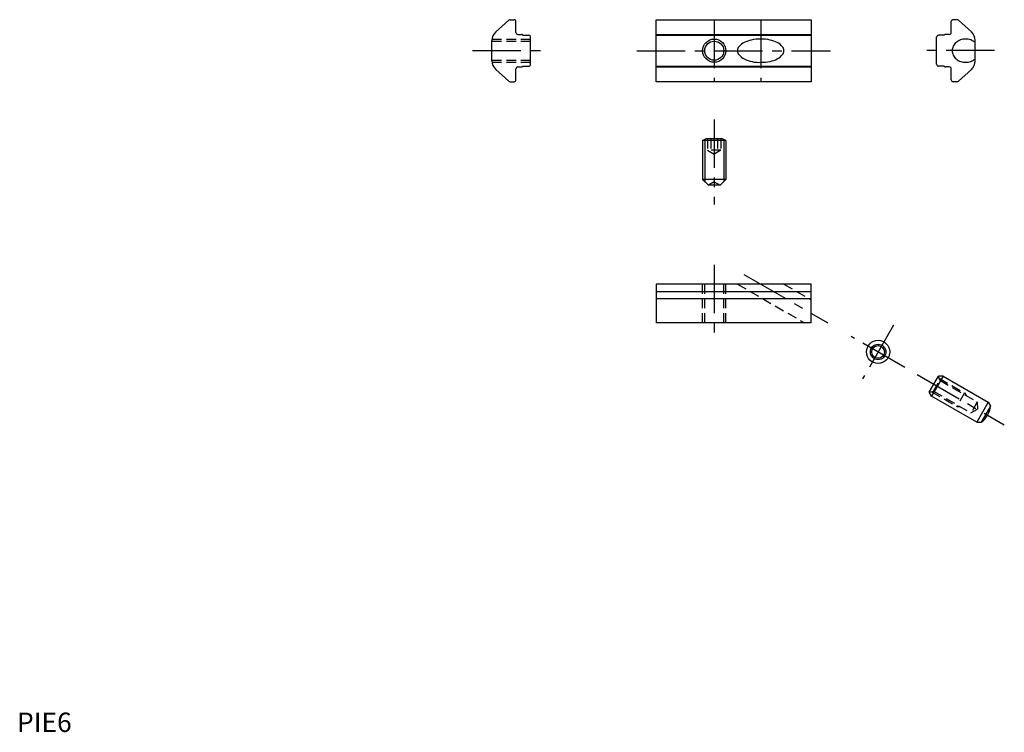
# Model space of a CAD drawing. Extents: x 1 to 255, y 0 to 184.
import ezdxf

# ---------------------------------------------------------------- set-up
doc = ezdxf.new("R2010")
doc.units = 0
doc.header["$LTSCALE"] = 10
doc.linetypes.add('CENTER', pattern=[2, 1.25, -0.25, 0.25, -0.25])
doc.linetypes.add('HIDDEN', pattern=[0.375, 0.25, -0.125])
doc.layers.get('0').update_dxf_attribs({"linetype": 'CONTINUOUS'})
for name, color, linetype in [('1', 1, 'CENTER'), ('2', 2, 'HIDDEN'), ('3', 3, 'CONTINUOUS')]:
    doc.layers.add(name, color=color, linetype=linetype)
doc.styles.add('STANDARD1', font='txt')

msp = doc.modelspace()

# ---------------------------------------------------------------- linework, layer by layer
for p, q in [((127.05, 183.8), (123.69, 180.78)), ((127.38, 183.93), (128.4, 183.93)), ((128.9, 180.63), (128.9, 183.43)), ((165.13, 183.93), (205.13, 183.93)), ((165.13, 167.93), (165.13, 183.93)), ((205.13, 183.93), (205.13, 167.93)), ((241.36, 180.63), (241.36, 183.43)), ((242.87, 183.93), (241.86, 183.93)), ((243.2, 183.8), (246.56, 180.78)), ((122.7, 173.32), (122.7, 178.55)), ((129.4, 180.13), (130.3, 180.13)), ((130.7, 179.93), (132.2, 179.93)), ((132.7, 172.43), (132.7, 179.43)), ((165.13, 180.13), (205.13, 180.13)), ((165.13, 179.93), (205.13, 179.93)), ((237.56, 172.43), (237.56, 179.43)), ((239.56, 179.93), (238.06, 179.93)), ((240.86, 180.13), (239.96, 180.13)), ((247.56, 173.32), (247.56, 178.55)), ((123.69, 171.09), (127.05, 168.06)), ((128.9, 168.43), (128.9, 171.23)), ((129.4, 171.73), (130.3, 171.73)), ((130.7, 171.93), (132.2, 171.93)), ((165.13, 171.93), (205.13, 171.93)), ((165.13, 171.73), (205.13, 171.73)), ((239.56, 171.93), (238.06, 171.93)), ((240.86, 171.73), (239.96, 171.73)), ((241.36, 168.43), (241.36, 171.23)), ((246.56, 171.09), (243.2, 168.06)), ((127.38, 167.93), (128.4, 167.93)), ((205.13, 167.93), (165.13, 167.93)), ((242.87, 167.93), (241.86, 167.93)), ((177.13, 152.7), (177.99, 153.2)), ((177.13, 152.7), (177.13, 142.7)), ((183.13, 152.7), (177.13, 152.7)), ((182.26, 153.2), (177.99, 153.2)), ((183.13, 152.7), (182.26, 153.2)), ((183.13, 152.7), (183.13, 142.7)), ((183.13, 142.7), (177.13, 142.7)), ((178.63, 141.2), (177.13, 142.7)), ((183.13, 142.7), (181.63, 141.2)), ((181.63, 141.2), (178.63, 141.2)), ((205.13, 115.65), (165.13, 115.65)), ((165.13, 115.65), (165.13, 105.65)), ((205.13, 105.65), (205.13, 115.65)), ((205.13, 113.65), (165.13, 113.65)), ((205.13, 111.85), (165.13, 111.85)), ((205.13, 105.65), (165.13, 105.65)), ((235.67, 87.72), (238.09, 91.91)), ((239.25, 91.91), (236.25, 86.72)), ((239.25, 91.91), (238.09, 91.91)), ((239.25, 91.91), (250.94, 85.16)), ((236.25, 86.72), (235.67, 87.72)), ((247.94, 79.97), (236.25, 86.72)), ((250.94, 85.16), (247.94, 79.97)), ((251.52, 84.16), (249.09, 79.97)), ((250.94, 85.16), (251.52, 84.16)), ((247.94, 79.97), (249.09, 79.97))]:
    msp.add_line(p, q)
msp.add_lwpolyline([(186.13, 175.93, 0.174705), (186.49, 174.92, 0.104203), (187.88, 173.81, 0.064948), (189.93, 173.1, 0.063643), (192.13, 172.93, 0.051099), (194.55, 173.18, 0.064948), (196.37, 173.81, 0.104203), (197.76, 174.92, 0.174705), (198.13, 175.93, 0.174705), (197.76, 176.95, 0.104203), (196.37, 178.05, 0.064948), (194.55, 178.68, 0.051099), (192.13, 178.93, 0.051099), (189.7, 178.68, 0.064948), (187.88, 178.05, 0.104203), (186.49, 176.95, 0.174705)], format="xyb", close=True)
for points in [[(247.56, 178.02, 0.004888), (247.51, 178.06, 0.092589), (246.41, 178.7, 0.086319), (245.06, 178.94, 0.086319), (243.71, 178.7, 0.092589), (242.61, 178.06, 0.103098), (241.85, 177.06, 0.111998), (241.6, 175.94, 0.111998)], [(241.6, 175.94, 0.111998), (241.85, 174.81, 0.103098), (242.61, 173.81, 0.092589), (243.82, 173.11, 0.10335), (245.06, 172.94, 0.086319), (246.41, 173.17, 0.092589), (247.51, 173.81, 0.004888), (247.56, 173.85, 0.111998)]]:
    msp.add_lwpolyline(points, format="xyb")
for centre, radius in [((180.13, 175.93), 2.46), ((222.46, 98.14), 3), ((222.46, 98.14), 1.62)]:
    msp.add_circle(centre, radius)
for centre, radius, start, end in [((127.38, 183.43), 0.5, 90, 131.9872), ((128.4, 183.43), 0.5, 0, 90), ((241.86, 183.43), 0.5, 90, 180), ((242.87, 183.43), 0.5, 48.0128, 90), ((125.7, 178.55), 3, 131.9872, 180), ((129.4, 180.63), 0.5, 180, 270), ((240.86, 180.63), 0.5, 270, 0), ((244.56, 178.55), 3, 0, 48.0128), ((130.3, 179.63), 0.5, 36.8699, 90), ((132.2, 179.43), 0.5, 0, 90), ((238.06, 179.43), 0.5, 90, 180), ((239.96, 179.63), 0.5, 90, 143.1301), ((125.7, 173.32), 3, 180, 227.964), ((244.56, 173.32), 3, 312.036, 0), ((129.4, 171.23), 0.5, 90, 180), ((130.3, 172.23), 0.5, 270, 323.1301), ((132.2, 172.43), 0.5, 270, 0), ((238.06, 172.43), 0.5, 180, 270), ((239.96, 172.23), 0.5, 216.8699, 270), ((240.86, 171.23), 0.5, 0, 90), ((127.38, 168.43), 0.5, 227.964, 270), ((128.4, 168.43), 0.5, 270, 0), ((241.86, 168.43), 0.5, 180, 270), ((242.87, 168.43), 0.5, 270, 312.036), ((245.44, 84.87), 6.12, 306.6774, 353.3226)]:
    msp.add_arc(centre, radius, start, end)
at = {"layer": '1'}
for p, q in [((180.13, 183.93), (180.13, 167.93)), ((192.13, 183.93), (192.13, 167.93)), ((117.7, 175.94), (137.7, 175.94)), ((160.13, 175.93), (210.13, 175.93)), ((252.56, 175.94), (232.56, 175.94)), ((180.13, 158.2), (180.13, 136.2)), ((180.13, 120.65), (180.13, 100.65)), ((187.8, 118.15), (209.46, 105.65)), ((226.46, 105.07), (218.46, 91.21)), ((229.38, 94.14), (215.53, 102.14)), ((232.55, 92.31), (255.07, 79.31))]:
    msp.add_line(p, q, dxfattribs=at)
at = {"layer": '2'}
for p, q in [((122.7, 178.94), (132.7, 178.94)), ((122.7, 178.39), (132.7, 178.39)), ((122.7, 173.48), (132.7, 173.48)), ((122.7, 172.94), (132.7, 172.94)), ((178.39, 153.2), (178.39, 150.2)), ((179.26, 153.2), (179.26, 150.2)), ((180.99, 153.2), (180.99, 150.2)), ((181.86, 153.2), (181.86, 150.2)), ((181.86, 150.2), (178.39, 150.2)), ((178.39, 150.2), (180.13, 149.2)), ((181.86, 150.2), (180.13, 149.2)), ((180.13, 142.1), (178.63, 141.2)), ((180.13, 142.1), (181.63, 141.2)), ((177.13, 105.65), (177.13, 115.65)), ((177.67, 105.65), (177.67, 115.65)), ((182.58, 105.65), (182.58, 115.65)), ((183.13, 105.65), (183.13, 115.65)), ((186.13, 115.65), (203.45, 105.65)), ((198.13, 115.65), (205.13, 111.61)), ((238.38, 90.82), (238.09, 91.91)), ((236.76, 88.01), (238.38, 90.82)), ((238.25, 91.34), (244.81, 87.55)), ((238.38, 90.82), (248.08, 85.22)), ((235.67, 87.72), (236.76, 88.01)), ((236.25, 87.87), (242.81, 84.08)), ((236.76, 88.01), (246.46, 82.41)), ((244.81, 87.55), (242.81, 84.08)), ((244.81, 87.55), (245.19, 86.89)), ((242.81, 84.08), (243.57, 84.08)), ((248.08, 85.22), (246.46, 82.41)), ((248.08, 85.22), (248.12, 83.33)), ((246.46, 82.41), (248.12, 83.33))]:
    msp.add_line(p, q, dxfattribs=at)
at = {"layer": '3'}
for p, q in [((177.67, 153.01), (177.67, 142.16)), ((182.58, 153.01), (182.58, 142.16))]:
    msp.add_line(p, q, dxfattribs=at)
for centre, radius in [((180.13, 175.93), 3), ((222.46, 98.14), 2)]:
    msp.add_circle(centre, radius, dxfattribs=at)

# ---------------------------------------------------------------- texts
at = {"color": 3, "style": 'STANDARD1'}
msp.add_text('PIE6', height=5, dxfattribs=at).set_placement((0, 0))

doc.saveas('drawing.dxf')
